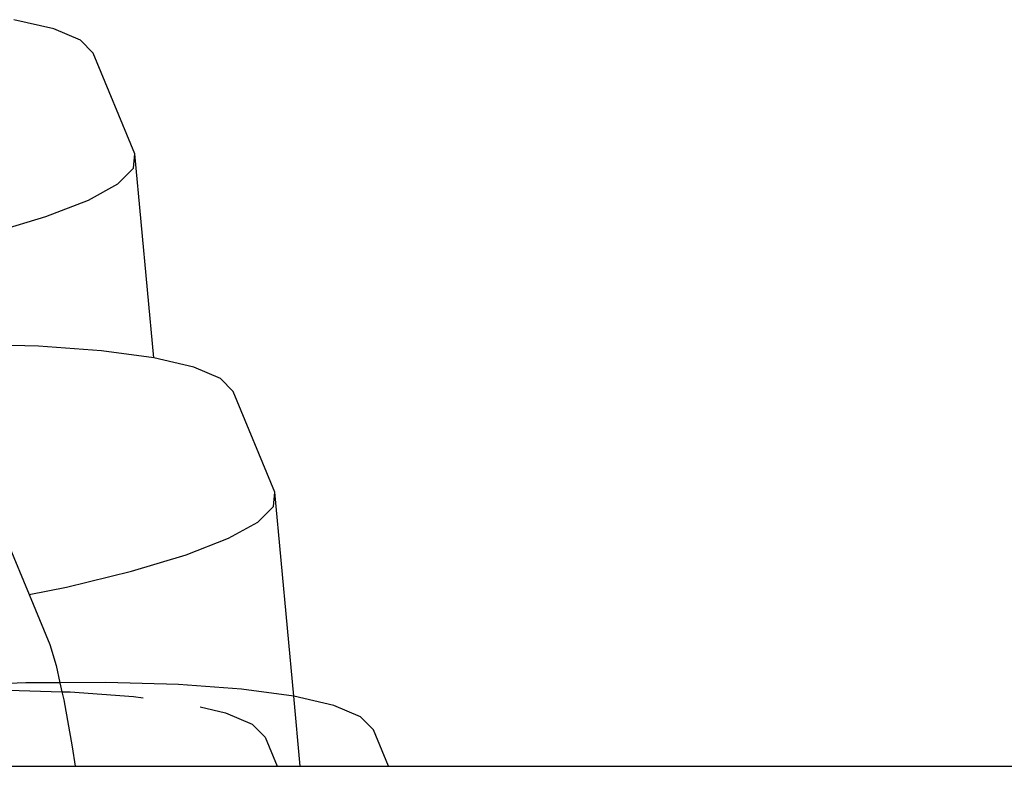
# Model space of a CAD drawing. Extents: x -10.2 to 2.9, y -7.3 to 9.5.
# Drawn here: x -3.7 to -3.6, y 1.3 to 1.3 of the extents above; entities that cross this region are included whole.
import ezdxf

# ---------------------------------------------------------------- set-up
doc = ezdxf.new("R2010")
doc.units = 0
doc.layers.get('0').update_dxf_attribs({"linetype": 'CONTINUOUS'})

# ---------------------------------------------------------------- blocks, each defined once
blk = doc.blocks.new('5322')
for p, q in [((-3.659368, 1.287779), (-3.660051, 1.287937)), ((-3.658912, 1.287585), (-3.659368, 1.287779)), ((-3.658694, 1.287363), (-3.658912, 1.287585)), ((-3.657983, 1.285646), (-3.658694, 1.287363)), ((-3.658007, 1.2854), (-3.657983, 1.285646)), ((-3.65766, 1.282164), (-3.657983, 1.285646)), ((-3.658273, 1.285134), (-3.658007, 1.2854)), ((-3.658775, 1.284858), (-3.658273, 1.285134)), ((-3.6595, 1.284576), (-3.658775, 1.284858)), ((-3.660431, 1.284297), (-3.6595, 1.284576)), ((-3.65963, 1.282364), (-3.660869, 1.282399)), ((-3.658551, 1.282285), (-3.65963, 1.282364)), ((-3.65766, 1.282164), (-3.658551, 1.282285)), ((-3.656978, 1.282006), (-3.65766, 1.282164)), ((-3.656521, 1.281813), (-3.656978, 1.282006)), ((-3.656302, 1.28159), (-3.656521, 1.281813)), ((-3.655591, 1.279873), (-3.656302, 1.28159)), ((-3.655616, 1.279626), (-3.655591, 1.279873)), ((-3.655269, 1.276392), (-3.655591, 1.279873)), ((-3.655882, 1.279362), (-3.655616, 1.279626)), ((-3.656384, 1.279085), (-3.655882, 1.279362)), ((-3.660145, 1.278989), (-3.659788, 1.278127)), ((-3.657109, 1.278803), (-3.656384, 1.279085)), ((-3.65804, 1.278525), (-3.657109, 1.278803)), ((-3.659152, 1.278254), (-3.65804, 1.278525)), ((-3.659788, 1.278127), (-3.659152, 1.278254)), ((-3.659788, 1.278127), (-3.659434, 1.277272)), ((-3.659434, 1.277272), (-3.659325, 1.276916)), ((-3.659325, 1.276916), (-3.659261, 1.276621)), ((-3.659846, 1.276617), (-3.660295, 1.2766)), ((-3.659261, 1.276621), (-3.659846, 1.276617)), ((-3.658478, 1.276626), (-3.659261, 1.276621)), ((-3.659261, 1.276621), (-3.659227, 1.276467)), ((-3.657239, 1.276591), (-3.658478, 1.276626)), ((-3.660325, 1.276497), (-3.659227, 1.276467)), ((-3.659227, 1.276467), (-3.659197, 1.27633)), ((-3.659227, 1.276467), (-3.659086, 1.276463)), ((-3.659086, 1.276463), (-3.658008, 1.276384)), ((-3.65616, 1.276512), (-3.657239, 1.276591)), ((-3.655269, 1.276392), (-3.65616, 1.276512)), ((-3.659197, 1.27633), (-3.659053, 1.275527)), ((-3.658008, 1.276384), (-3.65784, 1.276362)), ((-3.654587, 1.276234), (-3.655269, 1.276392)), ((-3.65516, 1.275194), (-3.655269, 1.276392)), ((-3.65687, 1.276207), (-3.656434, 1.276106)), ((-3.65413, 1.27604), (-3.654587, 1.276234)), ((-3.656434, 1.276106), (-3.655978, 1.275912)), ((-3.653911, 1.275818), (-3.65413, 1.27604)), ((-3.655978, 1.275912), (-3.655759, 1.27569)), ((-3.653653, 1.275194), (-3.653911, 1.275818)), ((-3.655759, 1.27569), (-3.655554, 1.275194)), ((-3.659053, 1.275527), (-3.659001, 1.275194)), ((-3.660219, 1.275194), (-3.659001, 1.275194)), ((-3.659001, 1.275194), (-3.655554, 1.275194)), ((-3.655554, 1.275194), (-3.65516, 1.275194)), ((-3.65516, 1.275194), (-3.653653, 1.275194)), ((-3.653653, 1.275194), (-3.187638, 1.275194))]:
    blk.add_line(p, q)
blk = doc.blocks.new('5322_C_PJYJQ')
at = {"ltscale": 100}
blk.add_blockref('5322', (0, 0), dxfattribs=at)
blk = doc.blocks.new('5322_С_ЗОНОЙ')
at = {"ltscale": 100}
blk.add_blockref('5322_C_PJYJQ', (0, 0), dxfattribs=at)

msp = doc.modelspace()

# ---------------------------------------------------------------- block references
at = {"ltscale": 100}
msp.add_blockref('5322_С_ЗОНОЙ', (0, 0), dxfattribs=at)

doc.saveas('drawing.dxf')
